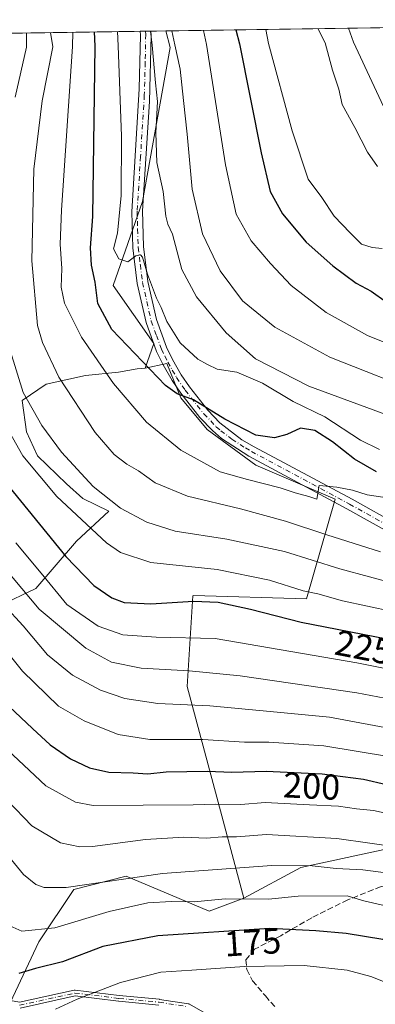
# Model space of a CAD drawing. Units: metres. Extents: x 599847 to 603273, y 4782374 to 4784738.
# Drawn here: x 602982 to 603081, y 4784464 to 4784738 of the extents above; entities that cross this region are included whole.
import ezdxf
from ezdxf.enums import TextEntityAlignment as Align

# ---------------------------------------------------------------- set-up
doc = ezdxf.new("R2010")
doc.units = ezdxf.units.M
doc.header["$MEASUREMENT"] = 0
doc.linetypes.add('DGN Style 3', pattern=[2.307223458686699, 1.648016756204785, -0.6592067024819142])
doc.linetypes.add('DGN Style 4', pattern=[2.6384748266838614, 1.318413404963828, -0.6592067024819142, 0.001648016756204785, -0.6592067024819142])
for name, color, linetype, lineweight in [('Arbolado forestal CxS', 92, 'Continuous', 0), ('Camino Cxs', 7, 'Continuous', 0), ('Camino eje', 30, 'DGN Style 4', 13), ('Comarca CxS', 21, 'Continuous', 0), ('Comunidad Autónoma CxS', 142, 'Continuous', 0), ('Curva de nivel maestra', 30, 'Continuous', 30), ('Curva de nivel normal', 30, 'Continuous', 0), ('Municipio CxS', 4, 'Continuous', 0), ('Pastizal CxS', 92, 'Continuous', 0), ('Pista pavimentada Cxs', 135, 'Continuous', 0), ('Pista pavimentada eje', 135, 'DGN Style 4', 0), ('Provincia CxS', 1, 'Continuous', 0), ('Rótulo de curva de nivel directora', 7, 'Continuous', 0), ('Senda', 7, 'DGN Style 3', 0)]:
    doc.layers.add(name, color=color, linetype=linetype, lineweight=lineweight)
doc.styles.add('Style-Arial', font='txt')

# ---------------------------------------------------------------- blocks, each defined once
blk = doc.blocks.new('*U15')
at = {"layer": 'Arbolado forestal CxS', "color": 92, "linetype": 'Continuous', "lineweight": 0}
blk.add_polyline3d([(602980.1096999999, 4784465.7621, 172.1716000000015), (602987.3468000004, 4784481.183700001, 179.1867000000057), (602997.0811000001, 4784495.788100001, 185.3430999999982), (603011.6860999997, 4784499.438100001, 185.645399999994), (603026.4411000004, 4784493.226100001, 181.4035000000003), (603034.8104999998, 4784489.702500001, 179.2617999999929), (603044.5459000003, 4784493.353499999, 180.7719999999972), (603060.3661000002, 4784501.8737, 185.957899999994), (603088.3573000003, 4784507.957699999, 191.1080999999976), (603095.4181000004, 4784503.390100001, 188.8159000000014), (603101.7527000001, 4784499.291300001, 187.0890999999974), (603100.5290999999, 4784494.5701, 184.5475000000006), (603095.6617999999, 4784484.8347, 179.233699999997), (603095.6621000003, 4784478.1469, 175.6181999999972), (603095.6621000003, 4784476.314900001, 174.7939999999944), (603098.1089000005, 4784474.476100001, 174.4502999999968), (603102.4364999998, 4784467.9845, 173.9137999999948), (603110.9555000003, 4784466.767700001, 176.7682000000059), (603131.6445000004, 4784476.505700001, 184.7991000000038), (603151.1151000002, 4784485.023700001, 194.0647000000026), (603152.6201, 4784484.8355, 194.7023999999947), (603160.8528000005, 4784483.806700001, 198.954700000002), (603174.2395000001, 4784476.505700001, 206.6869000000006), (603177.8910999997, 4784463.1185, 211.1251000000047)], dxfattribs=at)
blk = doc.blocks.new('*U22')
at = {"layer": 'Camino Cxs', "color": 7, "linetype": 'Continuous', "lineweight": 0}
for points in [[(602981.9682999998, 4784464.3366, 181.040599999993), (602997.2350000005, 4784467.692600001, 181.3644000000058), (602997.3682000004, 4784467.7104, 181.267399999997), (602997.5026000004, 4784467.705499999, 181.1622000000061), (603009.7688999996, 4784466.225199999, 170.1340000000055), (603020.9769000001, 4784465.1678, 168.8122000000003), (603021.0264999997, 4784465.161499999, 168.7921999999962), (603029.0698999995, 4784463.8915, 167.4698999999964), (603029.0840999996, 4784463.8891, 167.4716000000044), (603029.1617999999, 4784463.871400001, 167.4777000000031), (603029.2374, 4784463.846000001, 167.4784999999974), (603029.3101000005, 4784463.813200001, 167.473800000007), (603029.3377, 4784463.798400001, 167.4704999999958), (603033.7438000003, 4784461.317199999, 168.6803000000073)], [(603020.8016999997, 4784463.577199999, 167.793399999995), (603009.6081999998, 4784464.633199999, 169.0142000000051), (603009.5875000004, 4784464.635500001, 169.0149999999994), (602997.4458, 4784466.1008, 181.1581000000006), (602982.1518999999, 4784462.738800001, 178.3344999999972)]]:
    blk.add_polyline3d(points, dxfattribs=at)

msp = doc.modelspace()

# ---------------------------------------------------------------- linework, layer by layer
at = {"layer": 'Arbolado forestal CxS', "color": 92, "linetype": 'Continuous', "lineweight": 0, "extrusion": (-0.5688392874857664, -0.008495341744665793, 0.822404823782866), "elevation": -383454.5470781826, "flags": 128}
msp.add_lwpolyline([(-4775196.64016156, 554629.4753757187), (-4775196.64016156, 554775.124881266)], dxfattribs=at)
at = {"layer": 'Arbolado forestal CxS', "color": 92, "linetype": 'Continuous', "lineweight": 0, "extrusion": (-0.4249497119982881, -0.006339562654785833, 0.9051947592744438), "elevation": -286350.6856971028, "flags": 128}
msp.add_lwpolyline([(-4775207.519760532, 610501.6044986849), (-4775207.519760531, 610503.2560397647)], dxfattribs=at)
at = {"layer": 'Arbolado forestal CxS', "color": 92, "linetype": 'Continuous', "lineweight": 0, "extrusion": (-0.549534229363121, -0.00815703445465631, 0.8354313817107819), "elevation": -370191.4576242587, "flags": 128}
msp.add_lwpolyline([(-4775257.962293832, 563193.9948749973), (-4775257.962293833, 563195.785285062)], dxfattribs=at)
at = {"layer": 'Arbolado forestal CxS', "color": 92, "linetype": 'Continuous', "lineweight": 0, "extrusion": (-0.5937794445629896, -0.008890137027274972, 0.8045787324296511), "elevation": -400387.8630625135, "flags": 128}
msp.add_lwpolyline([(-4775171.284930183, 542907.5179088418), (-4775171.284930183, 542912.7566408314)], dxfattribs=at)
at = {"layer": 'Arbolado forestal CxS', "color": 92, "linetype": 'Continuous', "lineweight": 0}
for points in [[(602890.7125000004, 4784733.023600001, 173.2801999999938), (603022.7644999997, 4784734.9957, 263.005799999999), (603023.9550999999, 4784730.359300001, 263.5160000000033), (603016.2487000005, 4784687.484099999, 256.2790999999997), (603008.1019000001, 4784664.0507, 251.3163999999961), (603019.4123000001, 4784647.916099999, 252.2476000000024), (603016.9653000003, 4784640.981500001, 249.8842000000004), (603014.8071, 4784640.852299999, 249.0549000000028), (603009.5793000003, 4784639.901900001, 246.7992999999988), (603000.3117000004, 4784638.951300001, 242.9112000000023), (602989.3809000002, 4784636.575099999, 238.0866999999998), (602982.7275, 4784632.0601, 234.094299999997), (602983.9162999997, 4784623.267899999, 232.6910000000062), (602987.0059000002, 4784616.6143, 232.2304000000004), (602995.0856999997, 4784608.772500001, 232.9545999999973), (602999.6009000001, 4784604.732899999, 233.168399999995), (603006.8300999999, 4784601.170499999, 234.4061999999976), (602997.8410999998, 4784592.7805, 227.9122000000062), (602986.4550999999, 4784579.595899999, 217.7994999999937), (602976.2670999998, 4784574.8015, 209.2890999999945)], [(603022.7644999997, 4784734.995800001, 263.005799999999), (603023.9550999999, 4784730.359300001, 263.5160000000033), (603016.2487000005, 4784687.484099999, 256.2790999999997), (603008.1019000001, 4784664.0507, 251.3163999999961), (603019.4123000001, 4784647.916099999, 252.2476000000024), (603016.9653000003, 4784640.981500001, 249.8842000000004)], [(602976.2670999998, 4784574.8015, 209.2890999999945), (602986.4550999999, 4784579.595899999, 217.7994999999937), (602997.8410999998, 4784592.7805, 227.9122000000062), (603006.8300999999, 4784601.170499999, 234.4061999999976), (602999.6009000001, 4784604.732899999, 233.168399999995), (602995.0856999997, 4784608.772500001, 232.9545999999973), (602987.0059000002, 4784616.6143, 232.2304000000004), (602983.9162999997, 4784623.267899999, 232.6910000000062), (602982.7275, 4784632.0601, 234.094299999997), (602989.3809000002, 4784636.575099999, 238.0866999999998), (603000.3117000004, 4784638.951300001, 242.9112000000023), (603009.5793000003, 4784639.901900001, 246.7992999999988), (603014.8071, 4784640.852299999, 249.0549000000028), (603016.9653000003, 4784640.981500001, 249.8842000000004), (603023.0711000003, 4784642.279300001, 251.7155000000057), (603026.9267999995, 4784632.7731, 250.0684000000037), (603034.2937000003, 4784623.980699999, 248.905700000003), (603047.8393000001, 4784614.000299999, 246.9689999999973), (603069.9698999999, 4784604.501700001, 244.8568999999989), (603061.9928000001, 4784576.7665, 229.4937000000064), (603030.4946, 4784577.643300001, 227.2053000000014), (603030.4864999996, 4784577.717399999, 227.2440999999963), (603030.3261000002, 4784577.6229, 227.1894999999931), (603028.7378000002, 4784552.3475, 213.6760000000068), (603038.3289999999, 4784516.298000001, 193.7532999999967), (603044.5459000003, 4784493.353499999, 180.7719999999972), (603034.8104999998, 4784489.702500001, 179.2617999999929), (603026.4411000004, 4784493.226100001, 181.4035000000003), (603011.6860999997, 4784499.438100001, 185.645399999994), (602997.0811000001, 4784495.788100001, 185.3430999999982), (602987.3468000004, 4784481.183700001, 179.1867000000057), (602980.1096999999, 4784465.7621, 172.1716000000015)], [(603044.5459000003, 4784493.353499999, 180.7719999999972), (603038.3289999999, 4784516.298000001, 193.7532999999967), (603028.7378000002, 4784552.3475, 213.6760000000068), (603030.3261000002, 4784577.6229, 227.1894999999931), (603030.4864999996, 4784577.717399999, 227.2440999999963), (603030.4946, 4784577.643300001, 227.2053000000014), (603061.9928000001, 4784576.7665, 229.4937000000064), (603069.9698999999, 4784604.501700001, 244.8568999999989), (603047.8393000001, 4784614.000299999, 246.9689999999973), (603034.2937000003, 4784623.980699999, 248.905700000003), (603026.9267999995, 4784632.7731, 250.0684000000037), (603023.0711000003, 4784642.279300001, 251.7155000000057), (603016.9653000003, 4784640.981500001, 249.8842000000004)], [(603016.9653000003, 4784640.981500001, 249.8842000000004), (603014.8071, 4784640.852299999, 249.0549000000028), (603009.5793000003, 4784639.901900001, 246.7992999999988), (603000.3117000004, 4784638.951300001, 242.9112000000023), (602989.3809000002, 4784636.575099999, 238.0866999999998), (602982.7275, 4784632.0601, 234.094299999997), (602983.9162999997, 4784623.267899999, 232.6910000000062), (602987.0059000002, 4784616.6143, 232.2304000000004), (602995.0856999997, 4784608.772500001, 232.9545999999973), (602999.6009000001, 4784604.732899999, 233.168399999995), (603006.8300999999, 4784601.170499999, 234.4061999999976), (602997.8410999998, 4784592.7805, 227.9122000000062), (602986.4550999999, 4784579.595899999, 217.7994999999937), (602976.2670999998, 4784574.8015, 209.2890999999945), (602951.3047000002, 4784550.351100001, 185.6300999999949)], [(603016.9653000003, 4784640.981500001, 249.8842000000004), (603014.8071, 4784640.852299999, 249.0549000000028), (603009.5793000003, 4784639.901900001, 246.7992999999988), (603000.3117000004, 4784638.951300001, 242.9112000000023), (602989.3809000002, 4784636.575099999, 238.0866999999998), (602982.7275, 4784632.0601, 234.094299999997), (602983.9162999997, 4784623.267899999, 232.6910000000062), (602987.0059000002, 4784616.6143, 232.2304000000004), (602995.0856999997, 4784608.772500001, 232.9545999999973), (602999.6009000001, 4784604.732899999, 233.168399999995), (603006.8300999999, 4784601.170499999, 234.4061999999976), (602997.8410999998, 4784592.7805, 227.9122000000062), (602986.4550999999, 4784579.595899999, 217.7994999999937), (602976.2670999998, 4784574.8015, 209.2890999999945), (602951.3047000002, 4784550.351100001, 185.6300999999949)], [(603174.2395000001, 4784476.505700001, 206.6869000000006), (603160.8528000005, 4784483.806700001, 198.954700000002), (603152.6201, 4784484.8355, 194.7023999999947), (603151.1151000002, 4784485.023700001, 194.0647000000026), (603131.6445000004, 4784476.505700001, 184.7991000000038), (603110.9555000003, 4784466.767700001, 176.7682000000059), (603102.4364999998, 4784467.9845, 173.9137999999948), (603098.1089000005, 4784474.476100001, 174.4502999999968), (603095.6621000003, 4784476.314900001, 174.7939999999944), (603095.6621000003, 4784478.1469, 175.6181999999972), (603095.6617999999, 4784484.8347, 179.233699999997), (603100.5290999999, 4784494.5701, 184.5475000000006), (603101.7527000001, 4784499.291300001, 187.0890999999974), (603095.4181000004, 4784503.390100001, 188.8159000000014), (603088.3573000003, 4784507.957699999, 191.1080999999976), (603060.3661000002, 4784501.8737, 185.957899999994), (603044.5459000003, 4784493.353499999, 180.7719999999972)], [(603044.5459000003, 4784493.353499999, 180.7719999999972), (603034.8104999998, 4784489.702500001, 179.2617999999929), (603026.4411000004, 4784493.226100001, 181.4035000000003), (603011.6860999997, 4784499.438100001, 185.645399999994), (602997.0811000001, 4784495.788100001, 185.3430999999982), (602987.3468000004, 4784481.183700001, 179.1867000000057), (602980.1096999999, 4784465.7621, 172.1716000000015), (602979.3277000004, 4784464.185699999, 171.3886000000057)], [(603044.5459000003, 4784493.353499999, 180.7719999999972), (603034.8104999998, 4784489.702500001, 179.2617999999929), (603026.4411000004, 4784493.226100001, 181.4035000000003), (603011.6860999997, 4784499.438100001, 185.645399999994), (602997.0811000001, 4784495.788100001, 185.3430999999982), (602987.3468000004, 4784481.183700001, 179.1867000000057), (602980.1096999999, 4784465.7621, 172.1716000000015), (602979.3277000004, 4784464.185699999, 171.3886000000057)]]:
    msp.add_polyline3d(points, dxfattribs=at)
at = {"layer": 'Camino Cxs', "color": 7, "linetype": 'Continuous', "lineweight": 0}
for points in [[(602974.3339999998, 4784465.783500001, 180.2915999999968), (602981.9682999998, 4784464.3366, 181.040599999993), (602997.2350000005, 4784467.692600001, 181.3644000000058), (602997.3682000004, 4784467.7104, 181.267399999997), (602997.5026000004, 4784467.705499999, 181.1622000000061), (603009.7688999996, 4784466.225199999, 170.1340000000055), (603020.9769000001, 4784465.1678, 168.8122000000003), (603021.0264999997, 4784465.161499999, 168.7921999999962), (603029.0698999995, 4784463.8915, 167.4698999999964), (603029.0840999996, 4784463.8891, 167.4716000000044), (603029.1617999999, 4784463.871400001, 167.4777000000031), (603029.2374, 4784463.846000001, 167.4784999999974), (603029.3101000005, 4784463.813200001, 167.473800000007), (603029.3377, 4784463.798400001, 167.4704999999958), (603033.7438000003, 4784461.317199999, 168.6803000000073), (603038.2298999997, 4784460.128000001, 173.1978999999992)], [(603020.8016999997, 4784463.577199999, 167.793399999995), (603009.6081999998, 4784464.633199999, 169.0142000000051), (603009.5875000004, 4784464.635500001, 169.0149999999994), (602997.4458, 4784466.1008, 181.1581000000006), (602982.1518999999, 4784462.738800001, 178.3344999999972)]]:
    msp.add_polyline3d(points, dxfattribs=at)
at = {"layer": 'Camino eje', "color": 30, "linetype": 'DGN Style 4', "lineweight": 13}
msp.add_polyline3d([(602981.9801000003, 4784463.520099999, 179.6499999999942), (602997.4067000002, 4784466.9113, 181.1870000000054), (603009.6832999998, 4784465.4297, 169.571100000001), (603020.9017000003, 4784464.371300001, 168.3053000000073), (603028.9451000001, 4784463.101299999, 166.9582999999984)], dxfattribs=at)
at = {"layer": 'Comarca CxS', "color": 21, "linetype": 'Continuous', "lineweight": 0, "flags": 128}
msp.add_lwpolyline([(600466.1383214535, 4784696.814903322), (603231.9700007939, 4784738.11998212), (603267.2800007953, 4782424.559982141), (600350.389938507, 4782381.014300833)], dxfattribs=at)
at = {"layer": 'Comunidad Autónoma CxS', "color": 142, "linetype": 'Continuous', "lineweight": 0, "flags": 128}
msp.add_lwpolyline([(600350.389938507, 4782381.014300833), (599881.2100007697, 4782374.00998214), (599847.0900007696, 4784687.569982117), (600466.1383214535, 4784696.814903322), (603231.9700007939, 4784738.11998212), (603267.2800007953, 4782424.559982141)], close=True, dxfattribs=at)
at = {"layer": 'Curva de nivel maestra', "color": 30, "linetype": 'Continuous', "lineweight": 30, "flags": 128}
for points, elevation in [([(603042.3152999999, 4784735.287699999), (603043.2999999998, 4784731.350099999), (603049.3300000001, 4784701.050100001), (603051.8799999999, 4784690.270099999), (603055.29, 4784684.0101), (603061.8600000005, 4784676.140100001), (603069.2999999998, 4784669.5601), (603075.8600000005, 4784664.7501), (603080.0499999998, 4784662.440099999), (603084.2400000002, 4784659.550100001)], 275), ([(603081.5499999998, 4784612.170100001), (603075.4000000004, 4784615.6801), (603069.2400000002, 4784620.520099999), (603064.29, 4784623.6801), (603060.3099999996, 4784624.340100001), (603056.5300000003, 4784622.540100001), (603053.0800000001, 4784621.610099999), (603047.8700000001, 4784622.4001), (603039.1900000004, 4784626.780099999), (603030.4800000006, 4784632.1801), (603025.9299999997, 4784633.870100001), (603022.6399999997, 4784636.170100001), (603007.7100000001, 4784651.840100001), (603003.7599999999, 4784659.030099999), (603003.0700000003, 4784665.0001), (603002.0099999999, 4784669.7601), (603001.7100000001, 4784674.530099999), (603002.3499999996, 4784683.2401), (603003.0199999996, 4784730.7401), (603002.9025999998, 4784734.699100001)], 250), ([(602976.8799999999, 4784610.530099999), (602994.8899999997, 4784588.530099999), (603002.6799999997, 4784580.460100001), (603007.6900000004, 4784577.0101), (603011.1500000004, 4784575.710100001), (603018.5300000003, 4784575.390100001), (603030.4900000002, 4784576.120100001), (603037.3399999999, 4784575.840100001), (603046.3300000001, 4784573.920100001), (603060.5199999996, 4784570.220100001), (603087.7000000002, 4784564.940099999)], 225), ([(602979.0300000003, 4784546.720100001), (602985.5899999999, 4784540.640100001), (602990.5300000003, 4784536.0801), (602996.1799999997, 4784532.190099999), (603001.4400000004, 4784529.630100001), (603006.8799999999, 4784528.420100001), (603013.5999999996, 4784528.280099999), (603017.7199999997, 4784528.030099999), (603022.8300000001, 4784528.540100001), (603034.4199999999, 4784528.7301), (603041.1399999997, 4784528.470100001), (603050.7699999996, 4784528.710100001), (603066.3399999999, 4784527.960100001), (603077.9000000004, 4784526.530099999), (603090.7100000001, 4784523.540100001)], 200), ([(603110.6399999997, 4784463.4101), (603108.4000000004, 4784466.380100001), (603105.5, 4784467.140100001), (603103.4900000002, 4784469.130100001), (603100.1200000001, 4784475.090100001), (603096.2000000002, 4784477.840100001), (603092.3600000005, 4784478.3301), (603089.4100000003, 4784479.960100001), (603083.2999999998, 4784481.800100001), (603073.0199999996, 4784483.4801), (603064.5700000003, 4784484.270099999), (603051.6500000004, 4784484.9101), (603020.5199999996, 4784482.9001), (603005.2000000002, 4784479.840100001), (602993.9199999999, 4784475.630100001), (602986.4299999997, 4784473.720100001), (602981.7999999998, 4784472.390100001)], 175)]:
    msp.add_lwpolyline(points, dxfattribs=dict(at, elevation=elevation))
at = {"layer": 'Curva de nivel normal', "color": 30, "linetype": 'Continuous', "lineweight": 0, "flags": 128}
for points, elevation in [([(603082.3399999999, 4784618.32), (603077.0499999998, 4784620.939999999), (603067.1399999997, 4784627.460000001), (603058.2300000006, 4784631.75), (603049.7400000002, 4784636.850000001), (603042.5300000003, 4784639.9), (603037.0300000003, 4784640.699999999), (603034.3700000001, 4784642.060000001), (603031.7000000002, 4784643.550000001), (603026.7199999997, 4784648.119999999), (603023, 4784654.01), (603021.4600000001, 4784657.949999999), (603020.1200000001, 4784660.529999999), (603018.7999999998, 4784664.199999999), (603017.6100000005, 4784667.17), (603016.2400000002, 4784671.939999999), (603015.6600000003, 4784672.630000001), (603014.3600000005, 4784672.32), (603012.2000000002, 4784670.66), (603009.6500000004, 4784671.5), (603008.1299999999, 4784674.289999999), (603009.2999999998, 4784678.619999999), (603010.2599999999, 4784689.140000001), (603010.3799999999, 4784705.699999999), (603009.4699999997, 4784730.84), (603009.3176999995, 4784734.7949)], 255), ([(603018.4358000001, 4784734.931100001), (603018.9299999997, 4784730.980000001), (603019.8600000005, 4784720.49), (603020.4699999997, 4784715.289999999), (603019.9299999997, 4784706.619999999), (603020.2199999997, 4784698.289999999), (603022.0099999999, 4784690.289999999), (603022.7699999996, 4784683.42), (603023.2800000003, 4784681.180000001), (603024.6399999997, 4784678.4), (603027.2400000002, 4784668.550000001), (603031.2800000003, 4784660.880000001), (603039.5800000001, 4784650.859999999), (603047.7300000006, 4784643.619999999), (603062.6600000003, 4784636.02), (603096.7999999998, 4784623.470000001)], 260), ([(603095.3300000001, 4784633.51), (603068.4600000001, 4784644.07), (603053.1500000004, 4784652.439999999), (603044.1600000003, 4784659.77), (603037.9000000004, 4784668.15), (603032.9500000002, 4784678.439999999), (603030.0599999996, 4784690.9), (603028.6900000004, 4784706.189999999), (603027.6500000004, 4784715.560000001), (603026.7999999998, 4784724.369999999), (603025.2199999997, 4784731.08), (603024.4197000006, 4784735.020500001)], 265), ([(603033.2818999998, 4784735.152799999), (603034.0599999996, 4784731.210000001), (603039.3899999997, 4784697.66), (603042.3399999999, 4784683.960000001), (603046.5599999996, 4784676.539999999), (603051.9400000004, 4784670.230000001), (603057.7400000002, 4784664.02), (603067.4699999997, 4784656.550000001), (603079.0300000003, 4784650.16), (603098.9600000001, 4784642.039999999)], 270), ([(603050.6024000002, 4784735.411499999), (603051.3600000005, 4784731.470000001), (603057.9500000002, 4784707.189999999), (603062.4900000002, 4784693.710000001), (603066.2199999997, 4784688.560000001), (603069.7000000002, 4784683.42), (603074.1500000004, 4784678.76), (603077.3099999996, 4784675.609999999), (603080.2999999998, 4784674.680000001), (603083.0700000003, 4784674.369999999)], 280), ([(603065.1837999999, 4784735.6293), (603067.1500000004, 4784731.699999999), (603069.25, 4784724.08), (603070.9800000006, 4784718.76), (603071.9600000001, 4784714.52), (603075.4800000006, 4784708.100000001), (603078.9900000002, 4784701.189999999), (603081.75, 4784697.24)], 285), ([(603233.1941000001, 4784657.918199999), (603219.7300000006, 4784663.76), (603198.7199999997, 4784674.52), (603185.9400000004, 4784679.600000001), (603174.3600000005, 4784681.77), (603159.2699999996, 4784681.050000001), (603135.7000000002, 4784678.800000001), (603130.5300000003, 4784678.82), (603125.2199999997, 4784679.949999999), (603122.1900000004, 4784681.789999999), (603119.2999999998, 4784681.720000001), (603113.3200000003, 4784679.189999999), (603111.9199999999, 4784679.15), (603109.9900000002, 4784680.859999999), (603105.5, 4784686.59), (603097, 4784693.9), (603090.7199999997, 4784700.32), (603086.5999999996, 4784707.140000001), (603075.1299999999, 4784731.82), (603073.7385, 4784735.757099999)], 290), ([(602980.7400000002, 4784716.539999999), (602983.9199999999, 4784730.460000001), (602983.8903000001, 4784734.415200001)], 235), ([(602990.5630000001, 4784734.514799999), (602991.2000000002, 4784730.57), (602988.2199999997, 4784715.470000001), (602985.9100000003, 4784696.439999999), (602985.3600000005, 4784670.949999999), (602987.0099999999, 4784652.939999999), (602988.3499999996, 4784648.210000001), (602992.9299999997, 4784638.539999999), (603003.0700000003, 4784623.09), (603008.3399999999, 4784616.939999999), (603011.9000000004, 4784614.25), (603015.1200000001, 4784612.4), (603019.7699999996, 4784609.039999999), (603028.7999999998, 4784605.32), (603043.54, 4784601.82), (603056.1200000001, 4784598.41), (603067.6200000001, 4784594.59), (603082.6600000003, 4784589.84)], 240), ([(603084.4500000002, 4784604.939999999), (603078.9500000002, 4784605.720000001), (603074.8300000001, 4784606.99), (603070.4199999999, 4784607.869999999), (603065.5499999998, 4784608.300000001), (603064.9000000004, 4784604.51), (603062.6600000003, 4784605.279999999), (603058.8300000001, 4784606.279999999), (603054.6900000004, 4784607.66), (603045.5499999998, 4784610), (603037.8799999999, 4784612.16), (603026.9299999997, 4784618.210000001), (603017.3600000005, 4784625.970000001), (603008.1200000001, 4784636.730000001), (602999.25, 4784649.619999999), (602994.4600000001, 4784659.140000001), (602993.5499999998, 4784663.640000001), (602993.7599999999, 4784668.789999999), (602993.2699999996, 4784675.619999999), (602993.7000000002, 4784685.09), (602996.75, 4784730.65), (602996.8294000002, 4784734.6084)], 245), ([(603087.8499999996, 4784580.609999999), (603071.3099999996, 4784585.15), (603055.8200000003, 4784589.92), (603039.7400000002, 4784593.359999999), (603025.3499999996, 4784595.619999999), (603017.4699999997, 4784598.08), (603010.0800000001, 4784602.02), (603002.4600000001, 4784608.060000001), (602993.6600000003, 4784617.58), (602988.1699999999, 4784625.029999999), (602982.9600000001, 4784634.210000001), (602979.4100000003, 4784645.680000001)], 235), ([(602976.6200000001, 4784627.67), (602982.8399999999, 4784616.640000001), (602992.3399999999, 4784605.300000001), (603006.1699999999, 4784592.33), (603010.1299999999, 4784589.630000001), (603018.5999999996, 4784586.880000001), (603037.04, 4784584.930000001), (603051.6799999997, 4784581.980000001), (603061.0499999998, 4784579.02), (603065.1399999997, 4784578.109999999), (603072.0499999998, 4784576.17), (603085.9500000002, 4784573.24)], 230), ([(602980.9299999997, 4784592.34), (602988.0099999999, 4784583.91), (602995.1799999997, 4784575.130000001), (603003.8399999999, 4784569.17), (603010.7199999997, 4784566.77), (603020.0700000003, 4784566.029999999), (603036.5499999998, 4784565.74), (603076.04, 4784558.930000001), (603095.6799999997, 4784555.029999999)], 220), ([(602977.7999999998, 4784585.41), (602987.4000000004, 4784573.850000001), (603000.4400000004, 4784563.050000001), (603007.5599999996, 4784559.15), (603015.9100000003, 4784557.42), (603029.2599999999, 4784556.689999999), (603043.4600000001, 4784555.279999999), (603076.04, 4784550.52), (603099.4299999997, 4784546.15)], 215), ([(602962.3399999999, 4784581.949999999), (602982.7699999996, 4784556.57), (602992.8399999999, 4784546.859999999), (603000, 4784542.800000001), (603009.4800000006, 4784538.930000001), (603018.29, 4784537.550000001), (603033.0700000003, 4784537.550000001), (603044.7199999997, 4784536.800000001), (603051.4600000001, 4784536.779999999), (603066.8499999996, 4784535.800000001), (603085.4600000001, 4784532.75)], 205), ([(602977.7000000002, 4784574.980000001), (602982.9199999999, 4784569.189999999), (602989.7400000002, 4784561.140000001), (602996.7199999997, 4784555.439999999), (603004.5199999996, 4784551.310000001), (603011.3499999996, 4784548.970000001), (603020.5099999999, 4784547.630000001), (603034.9900000002, 4784546.980000001), (603051.8399999999, 4784545.4), (603068.4100000003, 4784543.74), (603094.7699999996, 4784538.83)], 210), ([(602975.4800000006, 4784537.539999999), (602989.2699999996, 4784524.67), (602997.5300000003, 4784520.08), (603002.5199999996, 4784519.130000001), (603030.3600000005, 4784519.32), (603036.6900000004, 4784519.550000001), (603043.7100000001, 4784519.460000001), (603050.4400000004, 4784520.02), (603062.8600000005, 4784519.350000001), (603070.9000000004, 4784519), (603075.9800000006, 4784518.24), (603080.6399999997, 4784517.800000001), (603087.9000000004, 4784516.210000001)], 195), ([(602978.5700000003, 4784520.550000001), (602985.3899999997, 4784513.5), (602993.3899999997, 4784508.730000001), (602998.7599999999, 4784507.609999999), (603002.2800000003, 4784507.779999999), (603017.0499999998, 4784509.680000001), (603027.79, 4784510.310000001), (603034.0899999999, 4784510.109999999), (603038.5, 4784510.4), (603042.4800000006, 4784510.449999999), (603050.79, 4784511.09), (603070.4199999999, 4784509.939999999), (603088.8700000001, 4784507.34), (603112.5700000003, 4784504.41), (603125.1500000004, 4784503.539999999), (603129.7000000002, 4784500.51), (603133.29, 4784497.4), (603136.4600000001, 4784493.65), (603139.8499999996, 4784488.17), (603141.0499999998, 4784483.800000001), (603139.9500000002, 4784477.359999999), (603138.2100000001, 4784468.25), (603135.1500000004, 4784457.66)], 190), ([(602970.4199999999, 4784515.279999999), (602983.0599999996, 4784499.91), (602986.5099999999, 4784497.15), (602988.79, 4784496.289999999), (602994.9400000004, 4784496.32), (603021.8200000003, 4784500.210000001), (603052.3399999999, 4784502.49), (603063.5499999998, 4784502.359999999), (603070.2599999999, 4784501.58), (603077.7400000002, 4784501.210000001), (603085.6399999997, 4784500.189999999), (603092.3499999996, 4784499.560000001), (603098.5700000003, 4784498.109999999), (603105.0800000001, 4784495.859999999), (603113.8399999999, 4784494.029999999), (603120.7000000002, 4784490.890000001), (603124.6299999999, 4784486.460000001), (603126.3499999996, 4784482.84), (603128.3600000005, 4784480.050000001), (603129.9500000002, 4784471.92), (603128.54, 4784461.01)], 185), ([(602978.4199999999, 4784485.99), (602982.6399999997, 4784484.16), (602991.79, 4784485.09), (603006.9900000002, 4784489.66), (603017.6900000004, 4784492.060000001), (603024.3600000005, 4784492.42), (603030.6900000004, 4784492.310000001), (603039.3499999996, 4784493.119999999), (603051.3499999996, 4784493.100000001), (603059.6799999997, 4784493.939999999), (603073.3200000003, 4784494.01), (603078.0199999996, 4784492.58), (603087.3200000003, 4784490.439999999), (603107.1600000003, 4784484.140000001), (603110.8399999999, 4784482.300000001), (603113.6500000004, 4784479.630000001), (603116.1900000004, 4784476.430000001), (603117.25, 4784472.58), (603119.2599999999, 4784469.17), (603120.4900000002, 4784464.470000001), (603120.29, 4784456.980000001)], 180), ([(602992.0300000003, 4784462.380000001), (602998.0499999998, 4784465.199999999), (603010.1200000001, 4784469.869999999), (603021.3799999999, 4784472.720000001), (603030.0199999996, 4784473.26), (603044.6799999997, 4784474.27), (603061.3499999996, 4784474.58), (603073.3499999996, 4784473.25), (603079.9100000003, 4784471.529999999), (603083.9400000004, 4784469.92), (603087.9000000004, 4784469.109999999), (603090.3799999999, 4784467.82), (603094.0199999996, 4784464.32), (603100.8600000005, 4784459.08)], 170)]:
    msp.add_lwpolyline(points, dxfattribs=dict(at, elevation=elevation))
at = {"layer": 'Municipio CxS', "color": 4, "linetype": 'Continuous', "lineweight": 0, "flags": 128}
msp.add_lwpolyline([(600466.1383214535, 4784696.814903322), (603231.9700007939, 4784738.11998212), (603267.2800007953, 4782424.559982141), (600350.389938507, 4782381.014300833)], dxfattribs=at)
at = {"layer": 'Pastizal CxS', "color": 92, "linetype": 'Continuous', "lineweight": 0, "extrusion": (-0.4327001261664132, -0.006460715812256522, 0.9015147585961992), "elevation": -291603.7357611303, "flags": 128}
msp.add_lwpolyline([(-4775198.904111058, 608085.6766111084), (-4775198.904111058, 608170.0503573134)], dxfattribs=at)
at = {"layer": 'Pastizal CxS', "color": 92, "linetype": 'Continuous', "lineweight": 0}
for points in [[(603088.3573000003, 4784507.957699999, 191.1080999999976), (603060.3661000002, 4784501.8737, 185.957899999994), (603044.5459000003, 4784493.353499999, 180.7719999999972), (603038.3289999999, 4784516.298000001, 193.7532999999967), (603028.7378000002, 4784552.3475, 213.6760000000068), (603030.3261000002, 4784577.6229, 227.1894999999931), (603030.4864999996, 4784577.717399999, 227.2440999999963), (603030.4946, 4784577.643300001, 227.2053000000014), (603061.9928000001, 4784576.7665, 229.4937000000064), (603069.9698999999, 4784604.501700001, 244.8568999999989), (603047.8393000001, 4784614.000299999, 246.9689999999973), (603034.2937000003, 4784623.980699999, 248.905700000003), (603026.9267999995, 4784632.7731, 250.0684000000037), (603023.0711000003, 4784642.279300001, 251.7155000000057), (603016.9653000003, 4784640.981500001, 249.8842000000004), (603019.4123000001, 4784647.916099999, 252.2476000000024), (603008.1019000001, 4784664.0507, 251.3163999999961), (603016.2487000005, 4784687.484099999, 256.2790999999997), (603023.9550999999, 4784730.359300001, 263.5160000000033), (603022.7644999997, 4784734.9957, 263.005799999999), (603231.9699999997, 4784738.119999999, 322.5068000000028)], [(603022.7644999997, 4784734.995800001, 263.005799999999), (603023.9550999999, 4784730.359300001, 263.5160000000033), (603016.2487000005, 4784687.484099999, 256.2790999999997), (603008.1019000001, 4784664.0507, 251.3163999999961), (603019.4123000001, 4784647.916099999, 252.2476000000024), (603016.9653000003, 4784640.981500001, 249.8842000000004)], [(603044.5459000003, 4784493.353499999, 180.7719999999972), (603038.3289999999, 4784516.298000001, 193.7532999999967), (603028.7378000002, 4784552.3475, 213.6760000000068), (603030.3261000002, 4784577.6229, 227.1894999999931), (603030.4864999996, 4784577.717399999, 227.2440999999963), (603030.4946, 4784577.643300001, 227.2053000000014), (603061.9928000001, 4784576.7665, 229.4937000000064), (603069.9698999999, 4784604.501700001, 244.8568999999989), (603047.8393000001, 4784614.000299999, 246.9689999999973), (603034.2937000003, 4784623.980699999, 248.905700000003), (603026.9267999995, 4784632.7731, 250.0684000000037), (603023.0711000003, 4784642.279300001, 251.7155000000057), (603016.9653000003, 4784640.981500001, 249.8842000000004)], [(603174.2395000001, 4784476.505700001, 206.6869000000006), (603160.8528000005, 4784483.806700001, 198.954700000002), (603152.6201, 4784484.8355, 194.7023999999947), (603151.1151000002, 4784485.023700001, 194.0647000000026), (603131.6445000004, 4784476.505700001, 184.7991000000038), (603110.9555000003, 4784466.767700001, 176.7682000000059), (603102.4364999998, 4784467.9845, 173.9137999999948), (603098.1089000005, 4784474.476100001, 174.4502999999968), (603095.6621000003, 4784476.314900001, 174.7939999999944), (603095.6621000003, 4784478.1469, 175.6181999999972), (603095.6617999999, 4784484.8347, 179.233699999997), (603100.5290999999, 4784494.5701, 184.5475000000006), (603101.7527000001, 4784499.291300001, 187.0890999999974), (603095.4181000004, 4784503.390100001, 188.8159000000014), (603088.3573000003, 4784507.957699999, 191.1080999999976), (603060.3661000002, 4784501.8737, 185.957899999994), (603044.5459000003, 4784493.353499999, 180.7719999999972)]]:
    msp.add_polyline3d(points, dxfattribs=at)
at = {"layer": 'Pista pavimentada Cxs', "color": 135, "linetype": 'Continuous', "lineweight": 0, "extrusion": (0.6208024277878537, 0.009196611517439989, 0.783913112525428), "elevation": 418569.9288602255, "flags": 128}
msp.add_lwpolyline([(4775277.81777877, -528049.9644879807), (4775277.81777877, -528053.7796150215)], dxfattribs=at)
at = {"layer": 'Pista pavimentada Cxs', "color": 135, "linetype": 'Continuous', "lineweight": 0}
for points in [[(603086.2600999996, 4784594.5801, 245.0476000000053), (603073.2702000003, 4784601.850099999, 245.3380000000034), (603045.8901000004, 4784616.5101, 249.4060999999929), (603038.3101000005, 4784621.420100001, 250.277700000006), (603035.7801000001, 4784623.630100001, 250.2173999999941), (603032.2401000002, 4784627.3101, 250.4934000000067), (603026.9301000005, 4784634.020099999, 256.709400000007), (603024.5000999998, 4784637.610099999, 256.9633000000031), (603021.9801000003, 4784642.0001, 254.4141999999993), (603020.1902000001, 4784645.700099999, 254.4575000000041), (603017.2500999998, 4784653.710100001, 254.5785999999935), (603014.7901, 4784664.640100001, 256.8312000000006), (603013.5502000004, 4784674.5101, 258.2988000000041), (603013.2500999998, 4784684.620100001, 258.020199999999), (603015.3400999998, 4784718.8201, 262.2839999999997), (603015.6601999998, 4784733.800100001, 272.0301999999938), (603015.5601000005, 4784734.880100001, 271.7890999999945), (603015.5595000006, 4784734.8881, 271.7872000000062), (603018.5497000003, 4784734.932800001, 269.4186000000045), (603018.5500999996, 4784734.9301, 269.4189000000042), (603018.6700999998, 4784733.6801, 269.6141999999964), (603018.1700999998, 4784715.350099999, 260.2234000000026), (603016.2600999996, 4784684.840100001, 258.505799999999), (603016.5401, 4784674.880100001, 259.8717000000034), (603017.7500999998, 4784665.1601, 255.3975000000064), (603020.1300999997, 4784654.5601, 254.8120999999956), (603022.9600999998, 4784646.870100001, 253.2593000000052), (603024.6300999997, 4784643.4001, 253.650999999998), (603027.0500999996, 4784639.200099999, 254.5253999999986), (603029.3501000004, 4784635.800100001, 254.6138999999966), (603034.5102000004, 4784629.280099999, 251.1315000000032), (603037.8602, 4784625.800100001, 250.4716000000044), (603043.9901999999, 4784621.090100001, 249.8825999999972), (603047.3501000004, 4784619.130100001, 249.1456000000035), (603074.7101999996, 4784604.4801, 247.2885999999999), (603087.6300999997, 4784597.2501, 248.4588999999978)], [(603086.2600999996, 4784594.5801, 245.0476000000053), (603073.2702000003, 4784601.850099999, 245.3380000000034), (603045.8901000004, 4784616.5101, 249.4060999999929), (603038.3101000005, 4784621.420100001, 250.277700000006), (603035.7801000001, 4784623.630100001, 250.2173999999941), (603032.2401000002, 4784627.3101, 250.4934000000067), (603026.9301000005, 4784634.020099999, 256.709400000007), (603024.5000999998, 4784637.610099999, 256.9633000000031), (603021.9801000003, 4784642.0001, 254.4141999999993), (603020.1902000001, 4784645.700099999, 254.4575000000041), (603017.2500999998, 4784653.710100001, 254.5785999999935), (603014.7901, 4784664.640100001, 256.8312000000006), (603013.5502000004, 4784674.5101, 258.2988000000041), (603013.2500999998, 4784684.620100001, 258.020199999999), (603015.3400999998, 4784718.8201, 262.2839999999997), (603015.6601999998, 4784733.800100001, 272.0301999999938), (603015.5601000005, 4784734.880100001, 271.7890999999945), (603015.5595000006, 4784734.888, 271.7872000000062)], [(603018.5499, 4784734.9323, 269.4184999999998), (603018.6700999998, 4784733.6801, 269.6141999999964), (603018.1700999998, 4784715.350099999, 260.2234000000026), (603016.2600999996, 4784684.840100001, 258.505799999999), (603016.5401, 4784674.880100001, 259.8717000000034), (603017.7500999998, 4784665.1601, 255.3975000000064), (603020.1300999997, 4784654.5601, 254.8120999999956), (603022.9600999998, 4784646.870100001, 253.2593000000052), (603024.6300999997, 4784643.4001, 253.650999999998), (603027.0500999996, 4784639.200099999, 254.5253999999986), (603029.3501000004, 4784635.800100001, 254.6138999999966), (603034.5102000004, 4784629.280099999, 251.1315000000032), (603037.8602, 4784625.800100001, 250.4716000000044), (603043.9901999999, 4784621.090100001, 249.8825999999972), (603047.3501000004, 4784619.130100001, 249.1456000000035), (603074.7101999996, 4784604.4801, 247.2885999999999), (603087.6300999997, 4784597.2501, 248.4588999999978), (603095.6901000004, 4784593.290100001, 249.949099999998), (603106.4101999998, 4784589.0101, 243.2949999999983), (603111.0800999999, 4784587.7601, 244.2056000000011)]]:
    msp.add_polyline3d(points, dxfattribs=at)
at = {"layer": 'Pista pavimentada eje', "color": 135, "linetype": 'DGN Style 4', "lineweight": 0}
msp.add_polyline3d([(603017.0543999998, 4784734.910399999, 270.542300000001), (603017.0551000005, 4784734.905099999, 270.5433000000049), (603017.1429000003, 4784733.970699999, 270.7614000000031), (603017.0050999997, 4784726.2501, 269.9186000000045), (603016.7550999997, 4784717.085100001, 260.0292999999947), (603015.7100999998, 4784699.985099999, 258.8502000000008), (603014.7550999997, 4784684.7301, 258.2811999999976), (603014.8951000003, 4784679.7501, 259.272299999997), (603015.0450999998, 4784674.6951, 259.0307999999932), (603015.6501000002, 4784669.835100001, 257.4192000000039), (603016.2701000003, 4784664.9001, 255.9756000000052), (603017.4600999998, 4784659.600099999, 254.3178000000044), (603018.6901000004, 4784654.1351, 254.5865000000049), (603020.1601, 4784650.130100001, 254.2934999999998), (603021.5751, 4784646.2851, 253.5807000000059), (603022.4700999996, 4784644.4351, 253.3205000000016), (603023.3051000005, 4784642.700099999, 253.5139000000054), (603024.5651000004, 4784640.505100001, 254.929999999993), (603025.7751000002, 4784638.405099999, 255.5728999999992), (603028.1401000004, 4784634.9101, 255.5032000000065), (603033.3750999998, 4784628.295100001, 250.6212999999989), (603036.8201000001, 4784624.715100001, 250.2706999999937), (603038.0850999998, 4784623.610099999, 250.0960999999952), (603041.1501000002, 4784621.255100001, 249.9581999999937), (603044.9401000004, 4784618.800100001, 249.6940000000032), (603046.6201, 4784617.8201, 248.8708000000042), (603073.9901000002, 4784603.165100001, 246.1726999999955), (603086.9451000001, 4784595.915100001, 246.6687999999995)], dxfattribs=at)
at = {"layer": 'Provincia CxS', "color": 1, "linetype": 'Continuous', "lineweight": 0, "flags": 128}
msp.add_lwpolyline([(600350.389938507, 4782381.014300833), (599881.2100007697, 4782374.00998214), (599847.0900007696, 4784687.569982117), (600466.1383214535, 4784696.814903322), (603231.9700007939, 4784738.11998212), (603267.2800007953, 4782424.559982141)], close=True, dxfattribs=at)
at = {"layer": 'Senda', "color": 7, "linetype": 'DGN Style 3', "lineweight": 0}
msp.add_polyline3d([(603173.4401000004, 4784462.6801, 214.4774000000034), (603173.1300999997, 4784469.950099999, 212.3000999999931), (603173.3800999997, 4784477.1601, 214.4238000000041), (603172.8800999997, 4784484.890100001, 215.9606000000058), (603170.7301000003, 4784489.9801, 218.8831000000064), (603166.9801000003, 4784495.610099999, 220.0602999999974), (603162.8000999996, 4784499.870100001, 213.2502999999997), (603156.7600999996, 4784503.100099999, 200.0320000000065), (603150.9801000003, 4784505.770099999, 197.7026999999944), (603144.3400999998, 4784507.380100001, 195.9149000000034), (603137.3201000001, 4784507.0101, 194.2970999999961), (603118.1001000004, 4784501.690099999, 189.911500000002), (603108.6801000005, 4784499.5101, 188.442200000005), (603092.5500999996, 4784498.5601, 195.684500000003), (603082.7701000003, 4784496.590100001, 205.0146999999997), (603073.4901000002, 4784492.860099999, 201.5733000000037), (603063.4501, 4784487.9001, 185.9026000000013), (603054.8101000005, 4784482.9001, 181.6022999999986), (603047.5100999996, 4784479.1501, 181.4511000000057), (603045.1001000004, 4784476.210100001, 181.1181999999972), (603045.3400999998, 4784473.450099999, 181.270199999999), (603046.9401000004, 4784470.3301, 181.3423999999941), (603050.5201000003, 4784466.120100001, 180.4700000000012), (603053.3432, 4784462.915999999, 178.7351999999955)], dxfattribs=at)

# ---------------------------------------------------------------- block references
at = {"layer": 'Arbolado forestal CxS', "color": 92, "linetype": 'Continuous', "lineweight": 0}
msp.add_blockref('*U15', (0, 0), dxfattribs=at)
at = {"layer": 'Camino Cxs', "color": 7, "linetype": 'Continuous', "lineweight": 0}
msp.add_blockref('*U22', (0, 0), dxfattribs=at)

# ---------------------------------------------------------------- texts
at = {"layer": 'Rótulo de curva de nivel directora', "color": 7, "linetype": 'Continuous', "lineweight": 0, "style": 'Style-Arial'}
for s, rotation, p in [('225', 349.0065399518125, (603077.9211262922, 4784563.240394772)), ('200', 357.2422584535225, (603063.4362484772, 4784524.572658075)), ('175', 3.694280353011428, (603046.9652419398, 4784481.070107904))]:
    msp.add_text(s, height=7.000000000000002, rotation=rotation, dxfattribs=at).set_placement(p, align=Align.MIDDLE_CENTER)

doc.saveas('drawing.dxf')
